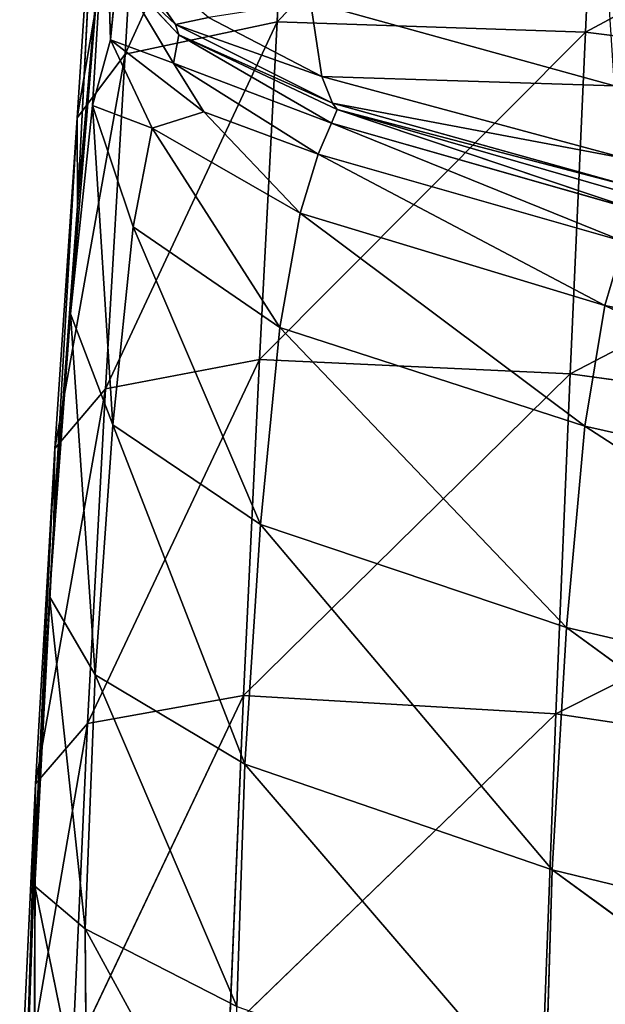
# Model space of a CAD drawing. Extents: x -297 to 297, y -268 to 268.
# Drawn here: x -221 to -201, y -64 to -31 of the extents above; entities that cross this region are included whole.
import ezdxf

# ---------------------------------------------------------------- set-up
doc = ezdxf.new("R2010")
doc.units = 0
doc.layers.get('0').update_dxf_attribs({"color": 13, "linetype": 'CONTINUOUS'})

# ---------------------------------------------------------------- blocks, each defined once
blk = doc.blocks.new('240')
for p, q in [((-2218.839, -1950.577, 1133.947), (-2204.632, -1919.406, 1126.334)), ((-2206.089, -1947.853, 1127.708), (-2204.632, -1919.406, 1126.334)), ((-2206.089, -1947.853, 1127.708), (-2178.891, -1919.915, 1119.222)), ((-2180.188, -1948.714, 1120.604), (-2178.891, -1919.915, 1119.222)), ((-2217.21, -1922.381, 1132.623), (-2222.876, -1955.911, 1139.748)), ((-2218.839, -1950.577, 1133.947), (-2217.21, -1922.381, 1132.623)), ((-2135.55, -1924.753, 1110.816), (-2180.188, -1948.714, 1120.604)), ((-2221.059, -1927.993, 1138.557), (-2222.876, -1955.911, 1139.748)), ((-2221.059, -1927.993, 1138.557), (-2222.857, -1963.348, 1145.236)), ((-2223.436, -1972.38, 1150.534), (-2220.464, -1936.313, 1145.159)), ((-2220.464, -1936.313, 1145.159), (-2222.857, -1963.348, 1145.236)), ((-2221.585, -1954.891, 1150.189), (-2220.464, -1936.313, 1145.159)), ((-2220.089, -1949.353, 1150.879), (-2220.464, -1936.313, 1145.159)), ((-2214.62, -1948.069, 1151.414), (-2219.635, -1940.869, 1150.467)), ((-2220.089, -1949.353, 1150.879), (-2219.492, -1943.443, 1149.155)), ((-2219.492, -1943.443, 1149.155), (-2214.324, -1948.946, 1150.564)), ((-2214.62, -1948.069, 1151.414), (-2219.492, -1943.443, 1149.155)), ((-2214.785, -1951.324, 1151.573), (-2219.492, -1943.443, 1149.155)), ((-2203.281, -1946.177, 1153.36), (-2177.739, -1953.229, 1151.64)), ((-2203.281, -1946.177, 1153.36), (-2202.313, -1952.449, 1152.447)), ((-2220.496, -1978.696, 1135.217), (-2206.089, -1947.853, 1127.708)), ((-2206.089, -1947.853, 1127.708), (-2218.839, -1950.577, 1133.947)), ((-2214.62, -1948.069, 1151.414), (-2211.844, -1947.479, 1152.32)), ((-2202.313, -1952.449, 1152.447), (-2211.844, -1947.479, 1152.32)), ((-2207.548, -1976.232, 1129.033), (-2206.089, -1947.853, 1127.708)), ((-2180.188, -1948.714, 1120.604), (-2206.089, -1947.853, 1127.708)), ((-2214.324, -1948.946, 1150.564), (-2214.62, -1948.069, 1151.414)), ((-2201.433, -1954.687, 1151.154), (-2214.62, -1948.069, 1151.414)), ((-2202.313, -1952.449, 1152.447), (-2214.62, -1948.069, 1151.414)), ((-2207.548, -1976.232, 1129.033), (-2180.188, -1948.714, 1120.604)), ((-2181.472, -1977.438, 1121.94), (-2180.188, -1948.714, 1120.604)), ((-2136.697, -1954.136, 1112.208), (-2180.188, -1948.714, 1120.604)), ((-2221.585, -1954.891, 1150.189), (-2220.089, -1949.353, 1150.879)), ((-2216.587, -1956.789, 1153.335), (-2220.089, -1949.353, 1150.879)), ((-2220.089, -1949.353, 1150.879), (-2214.785, -1951.324, 1151.573)), ((-2212.248, -1955.413, 1152.705), (-2220.089, -1949.353, 1150.879)), ((-2214.324, -1948.946, 1150.564), (-2214.785, -1951.324, 1151.573)), ((-2214.324, -1948.946, 1150.564), (-2201.033, -1955.216, 1150.434)), ((-2201.433, -1954.687, 1151.154), (-2214.324, -1948.946, 1150.564)), ((-2214.324, -1948.946, 1150.564), (-2201.507, -1956.358, 1151.236)), ((-2218.839, -1950.577, 1133.947), (-2224.763, -1983.721, 1140.875)), ((-2218.839, -1950.577, 1133.947), (-2222.876, -1955.911, 1139.748)), ((-2220.496, -1978.696, 1135.217), (-2218.839, -1950.577, 1133.947)), ((-2214.785, -1951.324, 1151.573), (-2201.507, -1956.358, 1151.236)), ((-2214.785, -1951.324, 1151.573), (-2202.623, -1958.978, 1152.763)), ((-2214.785, -1951.324, 1151.573), (-2212.248, -1955.413, 1152.705)), ((-2176.675, -1959.375, 1150.152), (-2202.313, -1952.449, 1152.447)), ((-2202.313, -1952.449, 1152.447), (-2201.433, -1954.687, 1151.154)), ((-2202.313, -1952.449, 1152.447), (-2177.739, -1953.229, 1151.64)), ((-2136.697, -1954.136, 1112.208), (-2181.472, -1977.438, 1121.94)), ((-2223.436, -1972.38, 1150.534), (-2221.585, -1954.891, 1150.189)), ((-2219.888, -1981.726, 1154.748), (-2221.585, -1954.891, 1150.189)), ((-2218.179, -1965.084, 1153.855), (-2221.585, -1954.891, 1150.189)), ((-2216.587, -1956.789, 1153.335), (-2221.585, -1954.891, 1150.189)), ((-2212.248, -1955.413, 1152.705), (-2216.587, -1956.789, 1153.335)), ((-2202.623, -1958.978, 1152.763), (-2212.248, -1955.413, 1152.705)), ((-2212.248, -1955.413, 1152.705), (-2204.147, -1963.938, 1154.22)), ((-2201.033, -1955.216, 1150.434), (-2201.507, -1956.358, 1151.236)), ((-2175.719, -1961.862, 1148.61), (-2201.433, -1954.687, 1151.154)), ((-2201.433, -1954.687, 1151.154), (-2201.033, -1955.216, 1150.434)), ((-2176.675, -1959.375, 1150.152), (-2201.433, -1954.687, 1151.154)), ((-2201.033, -1955.216, 1150.434), (-2175.287, -1962.655, 1147.848)), ((-2175.719, -1961.862, 1148.61), (-2201.033, -1955.216, 1150.434)), ((-2201.033, -1955.216, 1150.434), (-2175.797, -1963.714, 1148.7)), ((-2222.876, -1955.911, 1139.748), (-2224.835, -1989.977, 1146.223)), ((-2222.876, -1955.911, 1139.748), (-2224.763, -1983.721, 1140.875)), ((-2222.876, -1955.911, 1139.748), (-2222.857, -1963.348, 1145.236)), ((-2216.587, -1956.789, 1153.335), (-2218.179, -1965.084, 1153.855)), ((-2204.147, -1963.938, 1154.22), (-2216.587, -1956.789, 1153.335)), ((-2216.587, -1956.789, 1153.335), (-2205.846, -1973.545, 1155.621)), ((-2201.507, -1956.358, 1151.236), (-2202.623, -1958.978, 1152.763)), ((-2201.507, -1956.358, 1151.236), (-2175.797, -1963.714, 1148.7)), ((-2201.507, -1956.358, 1151.236), (-2176.978, -1966.303, 1150.486)), ((-2202.623, -1958.978, 1152.763), (-2204.147, -1963.938, 1154.22)), ((-2176.978, -1966.303, 1150.486), (-2202.623, -1958.978, 1152.763)), ((-2202.623, -1958.978, 1152.763), (-2178.553, -1971.684, 1152.528)), ((-2225.201, -1996.138, 1151.477), (-2222.857, -1963.348, 1145.236)), ((-2222.857, -1963.348, 1145.236), (-2224.835, -1989.977, 1146.223)), ((-2222.857, -1963.348, 1145.236), (-2223.436, -1972.38, 1150.534)), ((-2204.147, -1963.938, 1154.22), (-2205.846, -1973.545, 1155.621)), ((-2178.553, -1971.684, 1152.528), (-2204.147, -1963.938, 1154.22)), ((-2204.147, -1963.938, 1154.22), (-2180.25, -1981.839, 1154.552)), ((-2219.888, -1981.726, 1154.748), (-2218.179, -1965.084, 1153.855)), ((-2205.846, -1973.545, 1155.621), (-2218.179, -1965.084, 1153.855)), ((-2218.179, -1965.084, 1153.855), (-2207.484, -1990.104, 1156.981)), ((-2176.978, -1966.303, 1150.486), (-2178.553, -1971.684, 1152.528)), ((-2178.553, -1971.684, 1152.528), (-2180.25, -1981.839, 1154.552)), ((-2137.054, -1991.536, 1149.711), (-2178.553, -1971.684, 1152.528)), ((-2135.588, -1980.911, 1147.251), (-2178.553, -1971.684, 1152.528)), ((-2225.201, -1996.138, 1151.477), (-2223.436, -1972.38, 1150.534)), ((-2223.436, -1972.38, 1150.534), (-2219.888, -1981.726, 1154.748)), ((-2221.352, -2002.722, 1155.734), (-2223.436, -1972.38, 1150.534)), ((-2205.846, -1973.545, 1155.621), (-2207.484, -1990.104, 1156.981)), ((-2180.25, -1981.839, 1154.552), (-2205.846, -1973.545, 1155.621)), ((-2205.846, -1973.545, 1155.621), (-2181.793, -1998.754, 1156.284)), ((-2222.009, -2006.811, 1136.467), (-2207.548, -1976.232, 1129.033)), ((-2207.548, -1976.232, 1129.033), (-2220.496, -1978.696, 1135.217)), ((-2208.914, -2004.478, 1130.264), (-2207.548, -1976.232, 1129.033)), ((-2181.472, -1977.438, 1121.94), (-2207.548, -1976.232, 1129.033)), ((-2208.914, -2004.478, 1130.264), (-2181.472, -1977.438, 1121.94)), ((-2182.677, -2006.013, 1123.186), (-2181.472, -1977.438, 1121.94)), ((-2181.472, -1977.438, 1121.94), (-2137.824, -1983.426, 1113.555)), ((-2220.496, -1978.696, 1135.217), (-2226.383, -2011.892, 1142.22)), ((-2224.763, -1983.721, 1140.875), (-2220.496, -1978.696, 1135.217)), ((-2222.009, -2006.811, 1136.467), (-2220.496, -1978.696, 1135.217)), ((-2221.352, -2002.722, 1155.734), (-2219.888, -1981.726, 1154.748)), ((-2219.888, -1981.726, 1154.748), (-2207.484, -1990.104, 1156.981)), ((-2219.888, -1981.726, 1154.748), (-2208.784, -2010.248, 1158.095)), ((-2180.25, -1981.839, 1154.552), (-2181.793, -1998.754, 1156.284)), ((-2138.381, -2008.913, 1151.707), (-2180.25, -1981.839, 1154.552)), ((-2137.054, -1991.536, 1149.711), (-2180.25, -1981.839, 1154.552)), ((-2137.824, -1983.426, 1113.555), (-2182.677, -2006.013, 1123.186)), ((-2224.763, -1983.721, 1140.875), (-2226.402, -2017.267, 1147.572)), ((-2224.763, -1983.721, 1140.875), (-2226.383, -2011.892, 1142.22)), ((-2224.835, -1989.977, 1146.223), (-2224.763, -1983.721, 1140.875)), ((-2226.435, -2020.48, 1152.576), (-2224.835, -1989.977, 1146.223)), ((-2224.835, -1989.977, 1146.223), (-2226.402, -2017.267, 1147.572)), ((-2224.835, -1989.977, 1146.223), (-2225.201, -1996.138, 1151.477)), ((-2207.484, -1990.104, 1156.981), (-2208.784, -2010.248, 1158.095)), ((-2207.484, -1990.104, 1156.981), (-2181.793, -1998.754, 1156.284)), ((-2207.484, -1990.104, 1156.981), (-2182.978, -2019.111, 1157.545)), ((-2226.435, -2020.48, 1152.576), (-2225.201, -1996.138, 1151.477)), ((-2225.201, -1996.138, 1151.477), (-2221.352, -2002.722, 1155.734)), ((-2222.213, -2024.078, 1156.536), (-2225.201, -1996.138, 1151.477)), ((-2181.793, -1998.754, 1156.284), (-2182.978, -2019.111, 1157.545)), ((-2181.793, -1998.754, 1156.284), (-2138.381, -2008.913, 1151.707)), ((-2139.418, -2029.705, 1153.074), (-2181.793, -1998.754, 1156.284)), ((-2222.213, -2024.078, 1156.536), (-2221.352, -2002.722, 1155.734)), ((-2208.784, -2010.248, 1158.095), (-2221.352, -2002.722, 1155.734)), ((-2221.352, -2002.722, 1155.734), (-2209.47, -2030.607, 1158.757)), ((-2223.28, -2034.75, 1137.575), (-2208.914, -2004.478, 1130.264)), ((-2222.009, -2006.811, 1136.467), (-2208.914, -2004.478, 1130.264)), ((-2210.09, -2032.528, 1131.353), (-2208.914, -2004.478, 1130.264)), ((-2208.914, -2004.478, 1130.264), (-2182.677, -2006.013, 1123.186)), ((-2222.009, -2006.811, 1136.467), (-2227.7, -2039.922, 1143.424)), ((-2226.383, -2011.892, 1142.22), (-2222.009, -2006.811, 1136.467)), ((-2223.28, -2034.75, 1137.575), (-2222.009, -2006.811, 1136.467)), ((-2210.09, -2032.528, 1131.353), (-2182.677, -2006.013, 1123.186)), ((-2183.735, -2034.365, 1124.296), (-2182.677, -2006.013, 1123.186)), ((-2182.677, -2006.013, 1123.186), (-2138.882, -2012.535, 1114.813)), ((-2208.784, -2010.248, 1158.095), (-2209.47, -2030.607, 1158.757)), ((-2182.978, -2019.111, 1157.545), (-2208.784, -2010.248, 1158.095)), ((-2208.784, -2010.248, 1158.095), (-2183.603, -2039.596, 1158.154)), ((-2226.383, -2011.892, 1142.22), (-2227.7, -2039.922, 1143.424)), ((-2226.383, -2011.892, 1142.22), (-2227.453, -2047.627, 1149.821)), ((-2226.402, -2017.267, 1147.572), (-2226.383, -2011.892, 1142.22)), ((-2226.402, -2017.267, 1147.572), (-2227.453, -2047.627, 1149.821)), ((-2226.467, -2040.21, 1153.563), (-2226.402, -2017.267, 1147.572)), ((-2226.435, -2020.48, 1152.576), (-2226.402, -2017.267, 1147.572)), ((-2182.978, -2019.111, 1157.545), (-2183.603, -2039.596, 1158.154)), ((-2182.978, -2019.111, 1157.545), (-2139.418, -2029.705, 1153.074)), ((-2140.01, -2050.574, 1153.644), (-2182.978, -2019.111, 1157.545)), ((-2226.467, -2040.21, 1153.563), (-2226.435, -2020.48, 1152.576)), ((-2222.051, -2041.922, 1156.917), (-2226.435, -2020.48, 1152.576)), ((-2222.213, -2024.078, 1156.536), (-2226.435, -2020.48, 1152.576)), ((-2222.051, -2041.922, 1156.917), (-2222.213, -2024.078, 1156.536)), ((-2209.47, -2030.607, 1158.757), (-2222.213, -2024.078, 1156.536)), ((-2222.213, -2024.078, 1156.536), (-2209.264, -2047.812, 1158.763))]:
    blk.add_line(p, q)
mesh = blk.add_polyface()
corners = [(-2204.632, -1919.406, 1126.334), (-2206.089, -1947.853, 1127.708), (-2218.839, -1950.577, 1133.947)]
mesh.append_faces([[corners[k] for k in face] for face in [(0, 1, 2)]])
mesh = blk.add_polyface()
corners = [(-2204.632, -1919.406, 1126.334), (-2218.839, -1950.577, 1133.947), (-2217.21, -1922.381, 1132.623)]
mesh.append_faces([[corners[k] for k in face] for face in [(0, 1, 2)]])
mesh = blk.add_polyface()
corners = [(-2178.891, -1919.915, 1119.222), (-2206.089, -1947.853, 1127.708), (-2204.632, -1919.406, 1126.334)]
mesh.append_faces([[corners[k] for k in face] for face in [(0, 1, 2)]])
mesh = blk.add_polyface()
corners = [(-2178.891, -1919.915, 1119.222), (-2180.188, -1948.714, 1120.604), (-2206.089, -1947.853, 1127.708)]
mesh.append_faces([[corners[k] for k in face] for face in [(0, 1, 2)]])
mesh = blk.add_polyface()
corners = [(-2135.55, -1924.753, 1110.816), (-2180.188, -1948.714, 1120.604), (-2178.891, -1919.915, 1119.222)]
mesh.append_faces([[corners[k] for k in face] for face in [(0, 1, 2)]])
mesh = blk.add_polyface()
corners = [(-2217.21, -1922.381, 1132.623), (-2222.876, -1955.911, 1139.748), (-2221.059, -1927.993, 1138.557)]
mesh.append_faces([[corners[k] for k in face] for face in [(0, 1, 2)]])
mesh = blk.add_polyface()
corners = [(-2217.21, -1922.381, 1132.623), (-2218.839, -1950.577, 1133.947), (-2222.876, -1955.911, 1139.748)]
mesh.append_faces([[corners[k] for k in face] for face in [(0, 1, 2)]])
mesh = blk.add_polyface()
corners = [(-2135.55, -1924.753, 1110.816), (-2136.697, -1954.136, 1112.208), (-2180.188, -1948.714, 1120.604)]
mesh.append_faces([[corners[k] for k in face] for face in [(0, 1, 2)]])
mesh = blk.add_polyface()
corners = [(-2221.059, -1927.993, 1138.557), (-2222.876, -1955.911, 1139.748), (-2222.857, -1963.348, 1145.236)]
mesh.append_faces([[corners[k] for k in face] for face in [(0, 1, 2)]])
mesh = blk.add_polyface()
corners = [(-2221.059, -1927.993, 1138.557), (-2222.857, -1963.348, 1145.236), (-2220.464, -1936.313, 1145.159)]
mesh.append_faces([[corners[k] for k in face] for face in [(0, 1, 2)]])
mesh = blk.add_polyface()
corners = [(-2220.464, -1936.313, 1145.159), (-2222.857, -1963.348, 1145.236), (-2223.436, -1972.38, 1150.534)]
mesh.append_faces([[corners[k] for k in face] for face in [(0, 1, 2)]])
mesh = blk.add_polyface()
corners = [(-2220.464, -1936.313, 1145.159), (-2223.436, -1972.38, 1150.534), (-2221.585, -1954.891, 1150.189)]
mesh.append_faces([[corners[k] for k in face] for face in [(0, 1, 2)]])
mesh = blk.add_polyface()
corners = [(-2220.464, -1936.313, 1145.159), (-2221.585, -1954.891, 1150.189), (-2220.089, -1949.353, 1150.879)]
mesh.append_faces([[corners[k] for k in face] for face in [(0, 1, 2)]])
mesh = blk.add_polyface()
corners = [(-2220.464, -1936.313, 1145.159), (-2220.089, -1949.353, 1150.879), (-2219.492, -1943.443, 1149.155)]
mesh.append_faces([[corners[k] for k in face] for face in [(0, 1, 2)]])
mesh = blk.add_polyface()
corners = [(-2219.635, -1940.869, 1150.467), (-2219.492, -1943.443, 1149.155), (-2214.62, -1948.069, 1151.414)]
mesh.append_faces([[corners[k] for k in face] for face in [(0, 1, 2)]])
mesh = blk.add_polyface()
corners = [(-2211.844, -1947.479, 1152.32), (-2219.635, -1940.869, 1150.467), (-2214.62, -1948.069, 1151.414)]
mesh.append_faces([[corners[k] for k in face] for face in [(0, 1, 2)]])
mesh = blk.add_polyface()
corners = [(-2177.739, -1953.229, 1151.64), (-2178.484, -1942.072, 1152.641), (-2203.281, -1946.177, 1153.36)]
mesh.append_faces([[corners[k] for k in face] for face in [(0, 1, 2)]])
mesh = blk.add_polyface()
corners = [(-2214.785, -1951.324, 1151.573), (-2219.492, -1943.443, 1149.155), (-2220.089, -1949.353, 1150.879)]
mesh.append_faces([[corners[k] for k in face] for face in [(0, 1, 2)]])
mesh = blk.add_polyface()
corners = [(-2219.492, -1943.443, 1149.155), (-2214.324, -1948.946, 1150.564), (-2214.62, -1948.069, 1151.414)]
mesh.append_faces([[corners[k] for k in face] for face in [(0, 1, 2)]])
mesh = blk.add_polyface()
corners = [(-2214.324, -1948.946, 1150.564), (-2219.492, -1943.443, 1149.155), (-2214.785, -1951.324, 1151.573)]
mesh.append_faces([[corners[k] for k in face] for face in [(0, 1, 2)]])
mesh = blk.add_polyface()
corners = [(-2202.313, -1952.449, 1152.447), (-2203.281, -1946.177, 1153.36), (-2211.844, -1947.479, 1152.32)]
mesh.append_faces([[corners[k] for k in face] for face in [(0, 1, 2)]])
mesh = blk.add_polyface()
corners = [(-2177.739, -1953.229, 1151.64), (-2203.281, -1946.177, 1153.36), (-2202.313, -1952.449, 1152.447)]
mesh.append_faces([[corners[k] for k in face] for face in [(0, 1, 2)]])
mesh = blk.add_polyface()
corners = [(-2206.089, -1947.853, 1127.708), (-2207.548, -1976.232, 1129.033), (-2220.496, -1978.696, 1135.217)]
mesh.append_faces([[corners[k] for k in face] for face in [(0, 1, 2)]])
mesh = blk.add_polyface()
corners = [(-2206.089, -1947.853, 1127.708), (-2220.496, -1978.696, 1135.217), (-2218.839, -1950.577, 1133.947)]
mesh.append_faces([[corners[k] for k in face] for face in [(0, 1, 2)]])
mesh = blk.add_polyface()
corners = [(-2202.313, -1952.449, 1152.447), (-2211.844, -1947.479, 1152.32), (-2214.62, -1948.069, 1151.414)]
mesh.append_faces([[corners[k] for k in face] for face in [(0, 1, 2)]])
mesh = blk.add_polyface()
corners = [(-2180.188, -1948.714, 1120.604), (-2207.548, -1976.232, 1129.033), (-2206.089, -1947.853, 1127.708)]
mesh.append_faces([[corners[k] for k in face] for face in [(0, 1, 2)]])
mesh = blk.add_polyface()
corners = [(-2214.62, -1948.069, 1151.414), (-2214.324, -1948.946, 1150.564), (-2201.433, -1954.687, 1151.154)]
mesh.append_faces([[corners[k] for k in face] for face in [(0, 1, 2)]])
mesh = blk.add_polyface()
corners = [(-2201.433, -1954.687, 1151.154), (-2202.313, -1952.449, 1152.447), (-2214.62, -1948.069, 1151.414)]
mesh.append_faces([[corners[k] for k in face] for face in [(0, 1, 2)]])
mesh = blk.add_polyface()
corners = [(-2180.188, -1948.714, 1120.604), (-2181.472, -1977.438, 1121.94), (-2207.548, -1976.232, 1129.033)]
mesh.append_faces([[corners[k] for k in face] for face in [(0, 1, 2)]])
mesh = blk.add_polyface()
corners = [(-2136.697, -1954.136, 1112.208), (-2181.472, -1977.438, 1121.94), (-2180.188, -1948.714, 1120.604)]
mesh.append_faces([[corners[k] for k in face] for face in [(0, 1, 2)]])
mesh = blk.add_polyface()
corners = [(-2216.587, -1956.789, 1153.335), (-2220.089, -1949.353, 1150.879), (-2221.585, -1954.891, 1150.189)]
mesh.append_faces([[corners[k] for k in face] for face in [(0, 1, 2)]])
mesh = blk.add_polyface()
corners = [(-2212.248, -1955.413, 1152.705), (-2220.089, -1949.353, 1150.879), (-2216.587, -1956.789, 1153.335)]
mesh.append_faces([[corners[k] for k in face] for face in [(0, 1, 2)]])
mesh = blk.add_polyface()
corners = [(-2212.248, -1955.413, 1152.705), (-2214.785, -1951.324, 1151.573), (-2220.089, -1949.353, 1150.879)]
mesh.append_faces([[corners[k] for k in face] for face in [(0, 1, 2)]])
mesh = blk.add_polyface()
corners = [(-2201.507, -1956.358, 1151.236), (-2214.324, -1948.946, 1150.564), (-2214.785, -1951.324, 1151.573)]
mesh.append_faces([[corners[k] for k in face] for face in [(0, 1, 2)]])
mesh = blk.add_polyface()
corners = [(-2201.433, -1954.687, 1151.154), (-2214.324, -1948.946, 1150.564), (-2201.033, -1955.216, 1150.434)]
mesh.append_faces([[corners[k] for k in face] for face in [(0, 1, 2)]])
mesh = blk.add_polyface()
corners = [(-2201.033, -1955.216, 1150.434), (-2214.324, -1948.946, 1150.564), (-2201.507, -1956.358, 1151.236)]
mesh.append_faces([[corners[k] for k in face] for face in [(0, 1, 2)]])
mesh = blk.add_polyface()
corners = [(-2218.839, -1950.577, 1133.947), (-2224.763, -1983.721, 1140.875), (-2222.876, -1955.911, 1139.748)]
mesh.append_faces([[corners[k] for k in face] for face in [(0, 1, 2)]])
mesh = blk.add_polyface()
corners = [(-2218.839, -1950.577, 1133.947), (-2220.496, -1978.696, 1135.217), (-2224.763, -1983.721, 1140.875)]
mesh.append_faces([[corners[k] for k in face] for face in [(0, 1, 2)]])
mesh = blk.add_polyface()
corners = [(-2201.507, -1956.358, 1151.236), (-2214.785, -1951.324, 1151.573), (-2202.623, -1958.978, 1152.763)]
mesh.append_faces([[corners[k] for k in face] for face in [(0, 1, 2)]])
mesh = blk.add_polyface()
corners = [(-2202.623, -1958.978, 1152.763), (-2214.785, -1951.324, 1151.573), (-2212.248, -1955.413, 1152.705)]
mesh.append_faces([[corners[k] for k in face] for face in [(0, 1, 2)]])
mesh = blk.add_polyface()
corners = [(-2176.675, -1959.375, 1150.152), (-2202.313, -1952.449, 1152.447), (-2201.433, -1954.687, 1151.154)]
mesh.append_faces([[corners[k] for k in face] for face in [(0, 1, 2)]])
mesh = blk.add_polyface()
corners = [(-2176.675, -1959.375, 1150.152), (-2177.739, -1953.229, 1151.64), (-2202.313, -1952.449, 1152.447)]
mesh.append_faces([[corners[k] for k in face] for face in [(0, 1, 2)]])
mesh = blk.add_polyface()
corners = [(-2136.697, -1954.136, 1112.208), (-2137.824, -1983.426, 1113.555), (-2181.472, -1977.438, 1121.94)]
mesh.append_faces([[corners[k] for k in face] for face in [(0, 1, 2)]])
mesh = blk.add_polyface()
corners = [(-2219.888, -1981.726, 1154.748), (-2221.585, -1954.891, 1150.189), (-2223.436, -1972.38, 1150.534)]
mesh.append_faces([[corners[k] for k in face] for face in [(0, 1, 2)]])
mesh = blk.add_polyface()
corners = [(-2218.179, -1965.084, 1153.855), (-2221.585, -1954.891, 1150.189), (-2219.888, -1981.726, 1154.748)]
mesh.append_faces([[corners[k] for k in face] for face in [(0, 1, 2)]])
mesh = blk.add_polyface()
corners = [(-2216.587, -1956.789, 1153.335), (-2221.585, -1954.891, 1150.189), (-2218.179, -1965.084, 1153.855)]
mesh.append_faces([[corners[k] for k in face] for face in [(0, 1, 2)]])
mesh = blk.add_polyface()
corners = [(-2204.147, -1963.938, 1154.22), (-2212.248, -1955.413, 1152.705), (-2216.587, -1956.789, 1153.335)]
mesh.append_faces([[corners[k] for k in face] for face in [(0, 1, 2)]])
mesh = blk.add_polyface()
corners = [(-2202.623, -1958.978, 1152.763), (-2212.248, -1955.413, 1152.705), (-2204.147, -1963.938, 1154.22)]
mesh.append_faces([[corners[k] for k in face] for face in [(0, 1, 2)]])
mesh = blk.add_polyface()
corners = [(-2175.797, -1963.714, 1148.7), (-2201.033, -1955.216, 1150.434), (-2201.507, -1956.358, 1151.236)]
mesh.append_faces([[corners[k] for k in face] for face in [(0, 1, 2)]])
mesh = blk.add_polyface()
corners = [(-2201.433, -1954.687, 1151.154), (-2201.033, -1955.216, 1150.434), (-2175.719, -1961.862, 1148.61)]
mesh.append_faces([[corners[k] for k in face] for face in [(0, 1, 2)]])
mesh = blk.add_polyface()
corners = [(-2175.719, -1961.862, 1148.61), (-2176.675, -1959.375, 1150.152), (-2201.433, -1954.687, 1151.154)]
mesh.append_faces([[corners[k] for k in face] for face in [(0, 1, 2)]])
mesh = blk.add_polyface()
corners = [(-2201.033, -1955.216, 1150.434), (-2175.287, -1962.655, 1147.848), (-2175.719, -1961.862, 1148.61)]
mesh.append_faces([[corners[k] for k in face] for face in [(0, 1, 2)]])
mesh = blk.add_polyface()
corners = [(-2175.287, -1962.655, 1147.848), (-2201.033, -1955.216, 1150.434), (-2175.797, -1963.714, 1148.7)]
mesh.append_faces([[corners[k] for k in face] for face in [(0, 1, 2)]])
mesh = blk.add_polyface()
corners = [(-2222.876, -1955.911, 1139.748), (-2224.835, -1989.977, 1146.223), (-2222.857, -1963.348, 1145.236)]
mesh.append_faces([[corners[k] for k in face] for face in [(0, 1, 2)]])
mesh = blk.add_polyface()
corners = [(-2222.876, -1955.911, 1139.748), (-2224.763, -1983.721, 1140.875), (-2224.835, -1989.977, 1146.223)]
mesh.append_faces([[corners[k] for k in face] for face in [(0, 1, 2)]])
mesh = blk.add_polyface()
corners = [(-2205.846, -1973.545, 1155.621), (-2216.587, -1956.789, 1153.335), (-2218.179, -1965.084, 1153.855)]
mesh.append_faces([[corners[k] for k in face] for face in [(0, 1, 2)]])
mesh = blk.add_polyface()
corners = [(-2204.147, -1963.938, 1154.22), (-2216.587, -1956.789, 1153.335), (-2205.846, -1973.545, 1155.621)]
mesh.append_faces([[corners[k] for k in face] for face in [(0, 1, 2)]])
mesh = blk.add_polyface()
corners = [(-2176.978, -1966.303, 1150.486), (-2201.507, -1956.358, 1151.236), (-2202.623, -1958.978, 1152.763)]
mesh.append_faces([[corners[k] for k in face] for face in [(0, 1, 2)]])
mesh = blk.add_polyface()
corners = [(-2175.797, -1963.714, 1148.7), (-2201.507, -1956.358, 1151.236), (-2176.978, -1966.303, 1150.486)]
mesh.append_faces([[corners[k] for k in face] for face in [(0, 1, 2)]])
mesh = blk.add_polyface()
corners = [(-2178.553, -1971.684, 1152.528), (-2202.623, -1958.978, 1152.763), (-2204.147, -1963.938, 1154.22)]
mesh.append_faces([[corners[k] for k in face] for face in [(0, 1, 2)]])
mesh = blk.add_polyface()
corners = [(-2176.978, -1966.303, 1150.486), (-2202.623, -1958.978, 1152.763), (-2178.553, -1971.684, 1152.528)]
mesh.append_faces([[corners[k] for k in face] for face in [(0, 1, 2)]])
mesh = blk.add_polyface()
corners = [(-2222.857, -1963.348, 1145.236), (-2224.835, -1989.977, 1146.223), (-2225.201, -1996.138, 1151.477)]
mesh.append_faces([[corners[k] for k in face] for face in [(0, 1, 2)]])
mesh = blk.add_polyface()
corners = [(-2222.857, -1963.348, 1145.236), (-2225.201, -1996.138, 1151.477), (-2223.436, -1972.38, 1150.534)]
mesh.append_faces([[corners[k] for k in face] for face in [(0, 1, 2)]])
mesh = blk.add_polyface()
corners = [(-2180.25, -1981.839, 1154.552), (-2204.147, -1963.938, 1154.22), (-2205.846, -1973.545, 1155.621)]
mesh.append_faces([[corners[k] for k in face] for face in [(0, 1, 2)]])
mesh = blk.add_polyface()
corners = [(-2178.553, -1971.684, 1152.528), (-2204.147, -1963.938, 1154.22), (-2180.25, -1981.839, 1154.552)]
mesh.append_faces([[corners[k] for k in face] for face in [(0, 1, 2)]])
mesh = blk.add_polyface()
corners = [(-2207.484, -1990.104, 1156.981), (-2218.179, -1965.084, 1153.855), (-2219.888, -1981.726, 1154.748)]
mesh.append_faces([[corners[k] for k in face] for face in [(0, 1, 2)]])
mesh = blk.add_polyface()
corners = [(-2205.846, -1973.545, 1155.621), (-2218.179, -1965.084, 1153.855), (-2207.484, -1990.104, 1156.981)]
mesh.append_faces([[corners[k] for k in face] for face in [(0, 1, 2)]])
mesh = blk.add_polyface()
corners = [(-2135.588, -1980.911, 1147.251), (-2176.978, -1966.303, 1150.486), (-2178.553, -1971.684, 1152.528)]
mesh.append_faces([[corners[k] for k in face] for face in [(0, 1, 2)]])
mesh = blk.add_polyface()
corners = [(-2137.054, -1991.536, 1149.711), (-2178.553, -1971.684, 1152.528), (-2180.25, -1981.839, 1154.552)]
mesh.append_faces([[corners[k] for k in face] for face in [(0, 1, 2)]])
mesh = blk.add_polyface()
corners = [(-2135.588, -1980.911, 1147.251), (-2178.553, -1971.684, 1152.528), (-2137.054, -1991.536, 1149.711)]
mesh.append_faces([[corners[k] for k in face] for face in [(0, 1, 2)]])
mesh = blk.add_polyface()
corners = [(-2221.352, -2002.722, 1155.734), (-2223.436, -1972.38, 1150.534), (-2225.201, -1996.138, 1151.477)]
mesh.append_faces([[corners[k] for k in face] for face in [(0, 1, 2)]])
mesh = blk.add_polyface()
corners = [(-2219.888, -1981.726, 1154.748), (-2223.436, -1972.38, 1150.534), (-2221.352, -2002.722, 1155.734)]
mesh.append_faces([[corners[k] for k in face] for face in [(0, 1, 2)]])
mesh = blk.add_polyface()
corners = [(-2181.793, -1998.754, 1156.284), (-2205.846, -1973.545, 1155.621), (-2207.484, -1990.104, 1156.981)]
mesh.append_faces([[corners[k] for k in face] for face in [(0, 1, 2)]])
mesh = blk.add_polyface()
corners = [(-2180.25, -1981.839, 1154.552), (-2205.846, -1973.545, 1155.621), (-2181.793, -1998.754, 1156.284)]
mesh.append_faces([[corners[k] for k in face] for face in [(0, 1, 2)]])
mesh = blk.add_polyface()
corners = [(-2207.548, -1976.232, 1129.033), (-2208.914, -2004.478, 1130.264), (-2222.009, -2006.811, 1136.467)]
mesh.append_faces([[corners[k] for k in face] for face in [(0, 1, 2)]])
mesh = blk.add_polyface()
corners = [(-2207.548, -1976.232, 1129.033), (-2222.009, -2006.811, 1136.467), (-2220.496, -1978.696, 1135.217)]
mesh.append_faces([[corners[k] for k in face] for face in [(0, 1, 2)]])
mesh = blk.add_polyface()
corners = [(-2181.472, -1977.438, 1121.94), (-2208.914, -2004.478, 1130.264), (-2207.548, -1976.232, 1129.033)]
mesh.append_faces([[corners[k] for k in face] for face in [(0, 1, 2)]])
mesh = blk.add_polyface()
corners = [(-2181.472, -1977.438, 1121.94), (-2182.677, -2006.013, 1123.186), (-2208.914, -2004.478, 1130.264)]
mesh.append_faces([[corners[k] for k in face] for face in [(0, 1, 2)]])
mesh = blk.add_polyface()
corners = [(-2137.824, -1983.426, 1113.555), (-2182.677, -2006.013, 1123.186), (-2181.472, -1977.438, 1121.94)]
mesh.append_faces([[corners[k] for k in face] for face in [(0, 1, 2)]])
mesh = blk.add_polyface()
corners = [(-2220.496, -1978.696, 1135.217), (-2226.383, -2011.892, 1142.22), (-2224.763, -1983.721, 1140.875)]
mesh.append_faces([[corners[k] for k in face] for face in [(0, 1, 2)]])
mesh = blk.add_polyface()
corners = [(-2220.496, -1978.696, 1135.217), (-2222.009, -2006.811, 1136.467), (-2226.383, -2011.892, 1142.22)]
mesh.append_faces([[corners[k] for k in face] for face in [(0, 1, 2)]])
mesh = blk.add_polyface()
corners = [(-2208.784, -2010.248, 1158.095), (-2219.888, -1981.726, 1154.748), (-2221.352, -2002.722, 1155.734)]
mesh.append_faces([[corners[k] for k in face] for face in [(0, 1, 2)]])
mesh = blk.add_polyface()
corners = [(-2207.484, -1990.104, 1156.981), (-2219.888, -1981.726, 1154.748), (-2208.784, -2010.248, 1158.095)]
mesh.append_faces([[corners[k] for k in face] for face in [(0, 1, 2)]])
mesh = blk.add_polyface()
corners = [(-2138.381, -2008.913, 1151.707), (-2180.25, -1981.839, 1154.552), (-2181.793, -1998.754, 1156.284)]
mesh.append_faces([[corners[k] for k in face] for face in [(0, 1, 2)]])
mesh = blk.add_polyface()
corners = [(-2137.054, -1991.536, 1149.711), (-2180.25, -1981.839, 1154.552), (-2138.381, -2008.913, 1151.707)]
mesh.append_faces([[corners[k] for k in face] for face in [(0, 1, 2)]])
mesh = blk.add_polyface()
corners = [(-2137.824, -1983.426, 1113.555), (-2138.882, -2012.535, 1114.813), (-2182.677, -2006.013, 1123.186)]
mesh.append_faces([[corners[k] for k in face] for face in [(0, 1, 2)]])
mesh = blk.add_polyface()
corners = [(-2224.763, -1983.721, 1140.875), (-2226.402, -2017.267, 1147.572), (-2224.835, -1989.977, 1146.223)]
mesh.append_faces([[corners[k] for k in face] for face in [(0, 1, 2)]])
mesh = blk.add_polyface()
corners = [(-2224.763, -1983.721, 1140.875), (-2226.383, -2011.892, 1142.22), (-2226.402, -2017.267, 1147.572)]
mesh.append_faces([[corners[k] for k in face] for face in [(0, 1, 2)]])
mesh = blk.add_polyface()
corners = [(-2224.835, -1989.977, 1146.223), (-2226.402, -2017.267, 1147.572), (-2226.435, -2020.48, 1152.576)]
mesh.append_faces([[corners[k] for k in face] for face in [(0, 1, 2)]])
mesh = blk.add_polyface()
corners = [(-2224.835, -1989.977, 1146.223), (-2226.435, -2020.48, 1152.576), (-2225.201, -1996.138, 1151.477)]
mesh.append_faces([[corners[k] for k in face] for face in [(0, 1, 2)]])
mesh = blk.add_polyface()
corners = [(-2182.978, -2019.111, 1157.545), (-2207.484, -1990.104, 1156.981), (-2208.784, -2010.248, 1158.095)]
mesh.append_faces([[corners[k] for k in face] for face in [(0, 1, 2)]])
mesh = blk.add_polyface()
corners = [(-2181.793, -1998.754, 1156.284), (-2207.484, -1990.104, 1156.981), (-2182.978, -2019.111, 1157.545)]
mesh.append_faces([[corners[k] for k in face] for face in [(0, 1, 2)]])
mesh = blk.add_polyface()
corners = [(-2222.213, -2024.078, 1156.536), (-2225.201, -1996.138, 1151.477), (-2226.435, -2020.48, 1152.576)]
mesh.append_faces([[corners[k] for k in face] for face in [(0, 1, 2)]])
mesh = blk.add_polyface()
corners = [(-2221.352, -2002.722, 1155.734), (-2225.201, -1996.138, 1151.477), (-2222.213, -2024.078, 1156.536)]
mesh.append_faces([[corners[k] for k in face] for face in [(0, 1, 2)]])
mesh = blk.add_polyface()
corners = [(-2139.418, -2029.705, 1153.074), (-2181.793, -1998.754, 1156.284), (-2182.978, -2019.111, 1157.545)]
mesh.append_faces([[corners[k] for k in face] for face in [(0, 1, 2)]])
mesh = blk.add_polyface()
corners = [(-2138.381, -2008.913, 1151.707), (-2181.793, -1998.754, 1156.284), (-2139.418, -2029.705, 1153.074)]
mesh.append_faces([[corners[k] for k in face] for face in [(0, 1, 2)]])
mesh = blk.add_polyface()
corners = [(-2209.47, -2030.607, 1158.757), (-2221.352, -2002.722, 1155.734), (-2222.213, -2024.078, 1156.536)]
mesh.append_faces([[corners[k] for k in face] for face in [(0, 1, 2)]])
mesh = blk.add_polyface()
corners = [(-2208.784, -2010.248, 1158.095), (-2221.352, -2002.722, 1155.734), (-2209.47, -2030.607, 1158.757)]
mesh.append_faces([[corners[k] for k in face] for face in [(0, 1, 2)]])
mesh = blk.add_polyface()
corners = [(-2208.914, -2004.478, 1130.264), (-2210.09, -2032.528, 1131.353), (-2223.28, -2034.75, 1137.575)]
mesh.append_faces([[corners[k] for k in face] for face in [(0, 1, 2)]])
mesh = blk.add_polyface()
corners = [(-2208.914, -2004.478, 1130.264), (-2223.28, -2034.75, 1137.575), (-2222.009, -2006.811, 1136.467)]
mesh.append_faces([[corners[k] for k in face] for face in [(0, 1, 2)]])
mesh = blk.add_polyface()
corners = [(-2182.677, -2006.013, 1123.186), (-2210.09, -2032.528, 1131.353), (-2208.914, -2004.478, 1130.264)]
mesh.append_faces([[corners[k] for k in face] for face in [(0, 1, 2)]])
mesh = blk.add_polyface()
corners = [(-2222.009, -2006.811, 1136.467), (-2227.7, -2039.922, 1143.424), (-2226.383, -2011.892, 1142.22)]
mesh.append_faces([[corners[k] for k in face] for face in [(0, 1, 2)]])
mesh = blk.add_polyface()
corners = [(-2222.009, -2006.811, 1136.467), (-2223.28, -2034.75, 1137.575), (-2227.7, -2039.922, 1143.424)]
mesh.append_faces([[corners[k] for k in face] for face in [(0, 1, 2)]])
mesh = blk.add_polyface()
corners = [(-2182.677, -2006.013, 1123.186), (-2183.735, -2034.365, 1124.296), (-2210.09, -2032.528, 1131.353)]
mesh.append_faces([[corners[k] for k in face] for face in [(0, 1, 2)]])
mesh = blk.add_polyface()
corners = [(-2138.882, -2012.535, 1114.813), (-2183.735, -2034.365, 1124.296), (-2182.677, -2006.013, 1123.186)]
mesh.append_faces([[corners[k] for k in face] for face in [(0, 1, 2)]])
mesh = blk.add_polyface()
corners = [(-2183.603, -2039.596, 1158.154), (-2208.784, -2010.248, 1158.095), (-2209.47, -2030.607, 1158.757)]
mesh.append_faces([[corners[k] for k in face] for face in [(0, 1, 2)]])
mesh = blk.add_polyface()
corners = [(-2182.978, -2019.111, 1157.545), (-2208.784, -2010.248, 1158.095), (-2183.603, -2039.596, 1158.154)]
mesh.append_faces([[corners[k] for k in face] for face in [(0, 1, 2)]])
mesh = blk.add_polyface()
corners = [(-2226.383, -2011.892, 1142.22), (-2227.7, -2039.922, 1143.424), (-2227.453, -2047.627, 1149.821)]
mesh.append_faces([[corners[k] for k in face] for face in [(0, 1, 2)]])
mesh = blk.add_polyface()
corners = [(-2226.383, -2011.892, 1142.22), (-2227.453, -2047.627, 1149.821), (-2226.402, -2017.267, 1147.572)]
mesh.append_faces([[corners[k] for k in face] for face in [(0, 1, 2)]])
mesh = blk.add_polyface()
corners = [(-2138.882, -2012.535, 1114.813), (-2139.823, -2041.369, 1115.939), (-2183.735, -2034.365, 1124.296)]
mesh.append_faces([[corners[k] for k in face] for face in [(0, 1, 2)]])
mesh = blk.add_polyface()
corners = [(-2226.402, -2017.267, 1147.572), (-2227.453, -2047.627, 1149.821), (-2226.467, -2040.21, 1153.563)]
mesh.append_faces([[corners[k] for k in face] for face in [(0, 1, 2)]])
mesh = blk.add_polyface()
corners = [(-2226.402, -2017.267, 1147.572), (-2226.467, -2040.21, 1153.563), (-2226.435, -2020.48, 1152.576)]
mesh.append_faces([[corners[k] for k in face] for face in [(0, 1, 2)]])
mesh = blk.add_polyface()
corners = [(-2140.01, -2050.574, 1153.644), (-2182.978, -2019.111, 1157.545), (-2183.603, -2039.596, 1158.154)]
mesh.append_faces([[corners[k] for k in face] for face in [(0, 1, 2)]])
mesh = blk.add_polyface()
corners = [(-2139.418, -2029.705, 1153.074), (-2182.978, -2019.111, 1157.545), (-2140.01, -2050.574, 1153.644)]
mesh.append_faces([[corners[k] for k in face] for face in [(0, 1, 2)]])
mesh = blk.add_polyface()
corners = [(-2222.051, -2041.922, 1156.917), (-2226.435, -2020.48, 1152.576), (-2226.467, -2040.21, 1153.563)]
mesh.append_faces([[corners[k] for k in face] for face in [(0, 1, 2)]])
mesh = blk.add_polyface()
corners = [(-2222.051, -2041.922, 1156.917), (-2222.213, -2024.078, 1156.536), (-2226.435, -2020.48, 1152.576)]
mesh.append_faces([[corners[k] for k in face] for face in [(0, 1, 2)]])
mesh = blk.add_polyface()
corners = [(-2209.264, -2047.812, 1158.763), (-2209.47, -2030.607, 1158.757), (-2222.213, -2024.078, 1156.536)]
mesh.append_faces([[corners[k] for k in face] for face in [(0, 1, 2)]])
mesh = blk.add_polyface()
corners = [(-2209.264, -2047.812, 1158.763), (-2222.213, -2024.078, 1156.536), (-2222.051, -2041.922, 1156.917)]
mesh.append_faces([[corners[k] for k in face] for face in [(0, 1, 2)]])

msp = doc.modelspace()

# ---------------------------------------------------------------- block references
at = {"color": 250, "xscale": 0.3917743277487958, "yscale": 0.3917743277487958, "zscale": 0.3917743277487958}
msp.add_blockref('240', (651.996, 731.841), dxfattribs=at)

doc.saveas('drawing.dxf')
